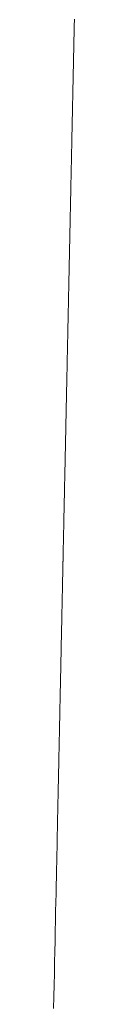
# Model space of a CAD drawing. Units: millimetres. Extents: x 12409 to 13910, y -1263 to 115.
# Drawn here: x 12972 to 12973, y -948 to -944 of the extents above; entities that cross this region are included whole.
import ezdxf

# ---------------------------------------------------------------- set-up
doc = ezdxf.new("R2010")
doc.units = ezdxf.units.MM
doc.layers.get('0').update_dxf_attribs({"lineweight": 18})

msp = doc.modelspace()

# ---------------------------------------------------------------- linework, layer by layer
at = {"color": 7, "linetype": 'Continuous'}
for p, q in [((12972.5062, -944.1814), (12972.5063, -944.1774)), ((12972.5063, -944.1774), (12972.5064, -944.1734)), ((12972.5064, -944.1694), (12972.5065, -944.1654)), ((12972.5064, -944.1734), (12972.5064, -944.1694)), ((12972.5053, -944.2218), (12972.5054, -944.2177)), ((12972.5054, -944.2177), (12972.5055, -944.2137)), ((12972.5055, -944.2137), (12972.5056, -944.2096)), ((12972.5056, -944.2096), (12972.5057, -944.2056)), ((12972.5057, -944.2056), (12972.5058, -944.2015)), ((12972.5058, -944.1975), (12972.5059, -944.1935)), ((12972.5058, -944.2015), (12972.5058, -944.1975)), ((12972.5059, -944.1935), (12972.506, -944.1894)), ((12972.506, -944.1894), (12972.5061, -944.1854)), ((12972.5061, -944.1854), (12972.5062, -944.1814)), ((12972.5045, -944.2628), (12972.5046, -944.2587)), ((12972.5046, -944.2546), (12972.5047, -944.2505)), ((12972.5046, -944.2587), (12972.5046, -944.2546)), ((12972.5047, -944.2505), (12972.5048, -944.2464)), ((12972.5048, -944.2464), (12972.5049, -944.2423)), ((12972.5049, -944.2423), (12972.505, -944.2382)), ((12972.505, -944.2382), (12972.5051, -944.2341)), ((12972.5051, -944.2341), (12972.5052, -944.23)), ((12972.5052, -944.23), (12972.5053, -944.2259)), ((12972.5053, -944.2259), (12972.5053, -944.2218)), ((12972.5036, -944.3045), (12972.5037, -944.3003)), ((12972.5037, -944.3003), (12972.5038, -944.2961)), ((12972.5038, -944.2961), (12972.5039, -944.2919)), ((12972.5039, -944.2919), (12972.504, -944.2877)), ((12972.504, -944.2836), (12972.5041, -944.2794)), ((12972.504, -944.2877), (12972.504, -944.2836)), ((12972.5041, -944.2794), (12972.5042, -944.2753)), ((12972.5042, -944.2753), (12972.5043, -944.2711)), ((12972.5043, -944.2711), (12972.5044, -944.267)), ((12972.5044, -944.267), (12972.5045, -944.2628)), ((12972.5027, -944.3467), (12972.5028, -944.3424)), ((12972.5028, -944.3424), (12972.5029, -944.3382)), ((12972.5029, -944.3382), (12972.503, -944.334)), ((12972.503, -944.334), (12972.5031, -944.3297)), ((12972.5031, -944.3297), (12972.5032, -944.3255)), ((12972.5032, -944.3213), (12972.5033, -944.3171)), ((12972.5032, -944.3255), (12972.5032, -944.3213)), ((12972.5033, -944.3171), (12972.5034, -944.3129)), ((12972.5034, -944.3129), (12972.5035, -944.3087)), ((12972.5035, -944.3087), (12972.5036, -944.3045)), ((12972.5018, -944.3895), (12972.5019, -944.3852)), ((12972.5019, -944.3852), (12972.502, -944.3809)), ((12972.502, -944.3809), (12972.5021, -944.3766)), ((12972.5021, -944.3766), (12972.5022, -944.3723)), ((12972.5022, -944.3723), (12972.5023, -944.368)), ((12972.5023, -944.368), (12972.5024, -944.3637)), ((12972.5024, -944.3595), (12972.5025, -944.3552)), ((12972.5024, -944.3637), (12972.5024, -944.3595)), ((12972.5025, -944.3552), (12972.5026, -944.3509)), ((12972.5026, -944.3509), (12972.5027, -944.3467)), ((12972.501, -944.4286), (12972.5011, -944.4242)), ((12972.5011, -944.4242), (12972.5012, -944.4198)), ((12972.5012, -944.4198), (12972.5013, -944.4155)), ((12972.5013, -944.4155), (12972.5014, -944.4111)), ((12972.5014, -944.4111), (12972.5015, -944.4068)), ((12972.5015, -944.4025), (12972.5016, -944.3981)), ((12972.5015, -944.4068), (12972.5015, -944.4025)), ((12972.5016, -944.3981), (12972.5017, -944.3938)), ((12972.5017, -944.3938), (12972.5018, -944.3895)), ((12972.5001, -944.4725), (12972.5002, -944.4681)), ((12972.5002, -944.4681), (12972.5003, -944.4637)), ((12972.5003, -944.4637), (12972.5004, -944.4593)), ((12972.5004, -944.4549), (12972.5005, -944.4505)), ((12972.5004, -944.4593), (12972.5004, -944.4549)), ((12972.5005, -944.4505), (12972.5006, -944.4461)), ((12972.5006, -944.4461), (12972.5007, -944.4417)), ((12972.5007, -944.4417), (12972.5008, -944.4373)), ((12972.5008, -944.4373), (12972.5009, -944.4329)), ((12972.5009, -944.4329), (12972.501, -944.4286)), ((12972.4992, -944.5126), (12972.4993, -944.5081)), ((12972.4993, -944.5081), (12972.4994, -944.5036)), ((12972.4994, -944.5036), (12972.4995, -944.4992)), ((12972.4995, -944.4992), (12972.4996, -944.4947)), ((12972.4996, -944.4947), (12972.4997, -944.4903)), ((12972.4997, -944.4903), (12972.4998, -944.4858)), ((12972.4998, -944.4858), (12972.4999, -944.4814)), ((12972.4999, -944.4814), (12972.5, -944.4769)), ((12972.5, -944.4769), (12972.5001, -944.4725)), ((12972.4984, -944.5531), (12972.4985, -944.5486)), ((12972.4985, -944.5486), (12972.4986, -944.5441)), ((12972.4986, -944.5441), (12972.4987, -944.5396)), ((12972.4987, -944.5396), (12972.4988, -944.5351)), ((12972.4988, -944.5351), (12972.4989, -944.5305)), ((12972.4989, -944.526), (12972.499, -944.5215)), ((12972.4989, -944.5305), (12972.4989, -944.526)), ((12972.499, -944.5215), (12972.4991, -944.5171)), ((12972.4991, -944.5171), (12972.4992, -944.5126)), ((12972.4975, -944.5942), (12972.4976, -944.5896)), ((12972.4976, -944.5896), (12972.4977, -944.585)), ((12972.4977, -944.585), (12972.4978, -944.5804)), ((12972.4978, -944.5804), (12972.4979, -944.5759)), ((12972.4979, -944.5759), (12972.498, -944.5713)), ((12972.498, -944.5713), (12972.4981, -944.5668)), ((12972.4981, -944.5668), (12972.4982, -944.5622)), ((12972.4982, -944.5622), (12972.4983, -944.5577)), ((12972.4983, -944.5577), (12972.4984, -944.5531)), ((12972.4966, -944.6357), (12972.4967, -944.6311)), ((12972.4967, -944.6311), (12972.4968, -944.6264)), ((12972.4968, -944.6264), (12972.4969, -944.6218)), ((12972.4969, -944.6218), (12972.497, -944.6172)), ((12972.497, -944.6172), (12972.4971, -944.6126)), ((12972.4971, -944.6126), (12972.4972, -944.608)), ((12972.4972, -944.608), (12972.4973, -944.6034)), ((12972.4973, -944.6034), (12972.4974, -944.5988)), ((12972.4974, -944.5988), (12972.4975, -944.5942)), ((12972.4958, -944.6777), (12972.4959, -944.673)), ((12972.4959, -944.673), (12972.496, -944.6683)), ((12972.496, -944.6683), (12972.4961, -944.6637)), ((12972.4961, -944.6637), (12972.4962, -944.659)), ((12972.4962, -944.659), (12972.4963, -944.6543)), ((12972.4963, -944.6543), (12972.4964, -944.6497)), ((12972.4964, -944.6497), (12972.4965, -944.645)), ((12972.4965, -944.6403), (12972.4966, -944.6357)), ((12972.4965, -944.645), (12972.4965, -944.6403)), ((12972.4949, -944.7202), (12972.495, -944.7155)), ((12972.495, -944.7155), (12972.4951, -944.7107)), ((12972.4951, -944.7107), (12972.4952, -944.706)), ((12972.4952, -944.706), (12972.4953, -944.7013)), ((12972.4953, -944.7013), (12972.4954, -944.6965)), ((12972.4954, -944.6965), (12972.4955, -944.6918)), ((12972.4955, -944.6918), (12972.4956, -944.6871)), ((12972.4956, -944.6871), (12972.4957, -944.6824)), ((12972.4957, -944.6824), (12972.4958, -944.6777)), ((12972.4941, -944.7584), (12972.4942, -944.7536)), ((12972.4942, -944.7536), (12972.4943, -944.7488)), ((12972.4943, -944.7488), (12972.4944, -944.744)), ((12972.4944, -944.744), (12972.4945, -944.7393)), ((12972.4945, -944.7393), (12972.4946, -944.7345)), ((12972.4946, -944.7345), (12972.4947, -944.7297)), ((12972.4947, -944.7297), (12972.4948, -944.725)), ((12972.4948, -944.725), (12972.4949, -944.7202)), ((12972.4932, -944.8018), (12972.4933, -944.797)), ((12972.4933, -944.797), (12972.4934, -944.7921)), ((12972.4934, -944.7921), (12972.4935, -944.7873)), ((12972.4935, -944.7873), (12972.4936, -944.7824)), ((12972.4936, -944.7824), (12972.4937, -944.7776)), ((12972.4937, -944.7776), (12972.4938, -944.7728)), ((12972.4938, -944.7728), (12972.4939, -944.768)), ((12972.4939, -944.768), (12972.494, -944.7632)), ((12972.494, -944.7632), (12972.4941, -944.7584)), ((12972.4923, -944.8408), (12972.4924, -944.8359)), ((12972.4924, -944.8359), (12972.4925, -944.831)), ((12972.4925, -944.831), (12972.4926, -944.8261)), ((12972.4926, -944.8261), (12972.4928, -944.8213)), ((12972.4928, -944.8213), (12972.4929, -944.8164)), ((12972.4929, -944.8164), (12972.493, -944.8115)), ((12972.493, -944.8115), (12972.4931, -944.8067)), ((12972.4931, -944.8067), (12972.4932, -944.8018)), ((12972.4914, -944.8851), (12972.4915, -944.8802)), ((12972.4915, -944.8802), (12972.4916, -944.8752)), ((12972.4916, -944.8752), (12972.4917, -944.8703)), ((12972.4917, -944.8703), (12972.4918, -944.8654)), ((12972.4918, -944.8654), (12972.4919, -944.8604)), ((12972.4919, -944.8604), (12972.492, -944.8555)), ((12972.492, -944.8555), (12972.4921, -944.8506)), ((12972.4921, -944.8506), (12972.4922, -944.8457)), ((12972.4922, -944.8457), (12972.4923, -944.8408)), ((12972.4906, -944.9244), (12972.4907, -944.9199)), ((12972.4907, -944.9199), (12972.4908, -944.9149)), ((12972.4908, -944.9149), (12972.4909, -944.91)), ((12972.4909, -944.91), (12972.491, -944.905)), ((12972.491, -944.905), (12972.4911, -944.9)), ((12972.4911, -944.9), (12972.4912, -944.895)), ((12972.4912, -944.895), (12972.4913, -944.8901)), ((12972.4913, -944.8901), (12972.4914, -944.8851)), ((12972.4897, -944.9667), (12972.4898, -944.9631)), ((12972.4898, -944.9631), (12972.4899, -944.9594)), ((12972.4899, -944.9558), (12972.49, -944.9521)), ((12972.4899, -944.9594), (12972.4899, -944.9558)), ((12972.49, -944.9521), (12972.4901, -944.9485)), ((12972.4901, -944.9485), (12972.4902, -944.9449)), ((12972.4902, -944.9413), (12972.4903, -944.9378)), ((12972.4902, -944.9449), (12972.4902, -944.9413)), ((12972.4903, -944.9378), (12972.4904, -944.9346)), ((12972.4904, -944.9315), (12972.4905, -944.9282)), ((12972.4904, -944.9346), (12972.4904, -944.9315)), ((12972.4905, -944.9282), (12972.4906, -944.9244)), ((12972.4888, -945.0076), (12972.4889, -945.0038)), ((12972.4889, -945.0038), (12972.489, -945.0001)), ((12972.489, -945.0001), (12972.4891, -944.9963)), ((12972.4891, -944.9963), (12972.4892, -944.9926)), ((12972.4892, -944.9889), (12972.4893, -944.9851)), ((12972.4892, -944.9926), (12972.4892, -944.9889)), ((12972.4893, -944.9851), (12972.4894, -944.9814)), ((12972.4894, -944.9814), (12972.4895, -944.9777)), ((12972.4895, -944.9741), (12972.4896, -944.9704)), ((12972.4895, -944.9777), (12972.4895, -944.9741)), ((12972.4896, -944.9704), (12972.4897, -944.9667)), ((12972.488, -945.0457), (12972.4881, -945.0419)), ((12972.488, -945.0496), (12972.488, -945.0457)), ((12972.4881, -945.0419), (12972.4882, -945.038)), ((12972.4882, -945.038), (12972.4883, -945.0342)), ((12972.4883, -945.0342), (12972.4884, -945.0303)), ((12972.4884, -945.0265), (12972.4885, -945.0227)), ((12972.4884, -945.0303), (12972.4884, -945.0265)), ((12972.4885, -945.0227), (12972.4886, -945.0189)), ((12972.4886, -945.0189), (12972.4887, -945.0151)), ((12972.4887, -945.0151), (12972.4888, -945.0113)), ((12972.4888, -945.0113), (12972.4888, -945.0076)), ((12972.4871, -945.0888), (12972.4872, -945.0849)), ((12972.4872, -945.0849), (12972.4873, -945.0809)), ((12972.4873, -945.0809), (12972.4874, -945.077)), ((12972.4874, -945.077), (12972.4875, -945.073)), ((12972.4875, -945.0691), (12972.4876, -945.0652)), ((12972.4875, -945.073), (12972.4875, -945.0691)), ((12972.4876, -945.0652), (12972.4877, -945.0613)), ((12972.4877, -945.0613), (12972.4878, -945.0574)), ((12972.4878, -945.0574), (12972.4879, -945.0535)), ((12972.4879, -945.0535), (12972.488, -945.0496)), ((12972.4863, -945.129), (12972.4864, -945.125)), ((12972.4864, -945.125), (12972.4865, -945.1209)), ((12972.4865, -945.1169), (12972.4866, -945.1128)), ((12972.4865, -945.1209), (12972.4865, -945.1169)), ((12972.4866, -945.1128), (12972.4867, -945.1088)), ((12972.4867, -945.1088), (12972.4868, -945.1048)), ((12972.4868, -945.1048), (12972.4869, -945.1008)), ((12972.4869, -945.1008), (12972.487, -945.0968)), ((12972.487, -945.0928), (12972.4871, -945.0888)), ((12972.487, -945.0968), (12972.487, -945.0928)), ((12972.4854, -945.1702), (12972.4855, -945.166)), ((12972.4855, -945.166), (12972.4856, -945.1619)), ((12972.4856, -945.1619), (12972.4857, -945.1578)), ((12972.4857, -945.1578), (12972.4858, -945.1536)), ((12972.4858, -945.1536), (12972.4859, -945.1495)), ((12972.4859, -945.1454), (12972.486, -945.1413)), ((12972.4859, -945.1495), (12972.4859, -945.1454)), ((12972.486, -945.1413), (12972.4861, -945.1372)), ((12972.4861, -945.1372), (12972.4862, -945.1331)), ((12972.4862, -945.1331), (12972.4863, -945.129)), ((12972.4845, -945.2123), (12972.4846, -945.2081)), ((12972.4846, -945.2081), (12972.4847, -945.2038)), ((12972.4847, -945.2038), (12972.4848, -945.1996)), ((12972.4848, -945.1996), (12972.4849, -945.1954)), ((12972.4849, -945.1954), (12972.485, -945.1912)), ((12972.485, -945.1912), (12972.4851, -945.1869)), ((12972.4851, -945.1869), (12972.4852, -945.1827)), ((12972.4852, -945.1786), (12972.4853, -945.1744)), ((12972.4852, -945.1827), (12972.4852, -945.1786)), ((12972.4853, -945.1744), (12972.4854, -945.1702)), ((12972.4836, -945.2555), (12972.4837, -945.2511)), ((12972.4837, -945.2511), (12972.4838, -945.2468)), ((12972.4838, -945.2468), (12972.4839, -945.2424)), ((12972.4839, -945.2424), (12972.484, -945.2381)), ((12972.484, -945.2381), (12972.4841, -945.2338)), ((12972.4841, -945.2338), (12972.4842, -945.2295)), ((12972.4842, -945.2295), (12972.4843, -945.2252)), ((12972.4843, -945.2252), (12972.4844, -945.2209)), ((12972.4844, -945.2209), (12972.4845, -945.2166)), ((12972.4845, -945.2166), (12972.4845, -945.2123)), ((12972.4828, -945.2951), (12972.4829, -945.2906)), ((12972.4829, -945.2906), (12972.483, -945.2862)), ((12972.483, -945.2862), (12972.4831, -945.2818)), ((12972.4831, -945.2818), (12972.4832, -945.2774)), ((12972.4832, -945.2774), (12972.4833, -945.273)), ((12972.4833, -945.273), (12972.4834, -945.2686)), ((12972.4834, -945.2686), (12972.4835, -945.2642)), ((12972.4835, -945.2598), (12972.4836, -945.2555)), ((12972.4835, -945.2642), (12972.4835, -945.2598)), ((12972.482, -945.3355), (12972.4821, -945.3309)), ((12972.4821, -945.3264), (12972.4822, -945.3219)), ((12972.4821, -945.3309), (12972.4821, -945.3264)), ((12972.4822, -945.3219), (12972.4823, -945.3174)), ((12972.4823, -945.3174), (12972.4824, -945.3129)), ((12972.4824, -945.3129), (12972.4825, -945.3085)), ((12972.4825, -945.3085), (12972.4826, -945.304)), ((12972.4826, -945.304), (12972.4827, -945.2995)), ((12972.4827, -945.2995), (12972.4828, -945.2951)), ((12972.4811, -945.3767), (12972.4812, -945.372)), ((12972.4812, -945.372), (12972.4813, -945.3674)), ((12972.4813, -945.3674), (12972.4814, -945.3628)), ((12972.4814, -945.3628), (12972.4815, -945.3583)), ((12972.4815, -945.3583), (12972.4816, -945.3537)), ((12972.4816, -945.3537), (12972.4817, -945.3491)), ((12972.4817, -945.3491), (12972.4818, -945.3446)), ((12972.4818, -945.3446), (12972.4819, -945.34)), ((12972.4819, -945.34), (12972.482, -945.3355)), ((12972.4802, -945.4186), (12972.4803, -945.4139)), ((12972.4803, -945.4139), (12972.4804, -945.4092)), ((12972.4804, -945.4092), (12972.4805, -945.4045)), ((12972.4805, -945.4045), (12972.4806, -945.3999)), ((12972.4806, -945.3999), (12972.4807, -945.3952)), ((12972.4807, -945.3952), (12972.4808, -945.3905)), ((12972.4808, -945.3905), (12972.4809, -945.3859)), ((12972.4809, -945.3859), (12972.481, -945.3813)), ((12972.481, -945.3813), (12972.4811, -945.3767)), ((12972.4793, -945.4613), (12972.4794, -945.4565)), ((12972.4794, -945.4565), (12972.4795, -945.4518)), ((12972.4795, -945.4518), (12972.4796, -945.447)), ((12972.4796, -945.447), (12972.4797, -945.4422)), ((12972.4797, -945.4422), (12972.4798, -945.4375)), ((12972.4798, -945.4375), (12972.4799, -945.4328)), ((12972.4799, -945.4328), (12972.48, -945.428)), ((12972.48, -945.428), (12972.4801, -945.4233)), ((12972.4801, -945.4233), (12972.4802, -945.4186)), ((12972.4785, -945.5), (12972.4786, -945.4951)), ((12972.4786, -945.4951), (12972.4787, -945.4902)), ((12972.4787, -945.4902), (12972.4788, -945.4854)), ((12972.4788, -945.4854), (12972.4789, -945.4806)), ((12972.4789, -945.4806), (12972.479, -945.4757)), ((12972.479, -945.4757), (12972.4791, -945.4709)), ((12972.4791, -945.4709), (12972.4792, -945.4661)), ((12972.4792, -945.4661), (12972.4793, -945.4613)), ((12972.4776, -945.5442), (12972.4777, -945.5392)), ((12972.4777, -945.5392), (12972.4778, -945.5343)), ((12972.4778, -945.5343), (12972.4779, -945.5293)), ((12972.4779, -945.5293), (12972.478, -945.5244)), ((12972.478, -945.5244), (12972.4781, -945.5195)), ((12972.4781, -945.5195), (12972.4782, -945.5146)), ((12972.4782, -945.5146), (12972.4783, -945.5097)), ((12972.4783, -945.5097), (12972.4784, -945.5048)), ((12972.4784, -945.5048), (12972.4785, -945.5)), ((12972.4767, -945.5841), (12972.4768, -945.5791)), ((12972.4768, -945.5791), (12972.4769, -945.574)), ((12972.4769, -945.574), (12972.4771, -945.569)), ((12972.4771, -945.569), (12972.4772, -945.564)), ((12972.4772, -945.564), (12972.4773, -945.5591)), ((12972.4773, -945.5591), (12972.4774, -945.5541)), ((12972.4774, -945.5541), (12972.4775, -945.5491)), ((12972.4775, -945.5491), (12972.4776, -945.5442)), ((12972.4759, -945.6246), (12972.476, -945.6195)), ((12972.476, -945.6195), (12972.4761, -945.6144)), ((12972.4761, -945.6144), (12972.4762, -945.6093)), ((12972.4762, -945.6093), (12972.4763, -945.6043)), ((12972.4763, -945.6043), (12972.4764, -945.5992)), ((12972.4764, -945.5992), (12972.4765, -945.5942)), ((12972.4765, -945.5942), (12972.4766, -945.5891)), ((12972.4766, -945.5891), (12972.4767, -945.5841)), ((12972.475, -945.6658), (12972.4751, -945.6606)), ((12972.4751, -945.6606), (12972.4752, -945.6554)), ((12972.4752, -945.6554), (12972.4753, -945.6503)), ((12972.4753, -945.6503), (12972.4755, -945.6451)), ((12972.4755, -945.6451), (12972.4756, -945.64)), ((12972.4756, -945.64), (12972.4757, -945.6348)), ((12972.4757, -945.6348), (12972.4758, -945.6297)), ((12972.4758, -945.6297), (12972.4759, -945.6246)), ((12972.4741, -945.7088), (12972.4742, -945.7046)), ((12972.4742, -945.7046), (12972.4743, -945.7003)), ((12972.4743, -945.7003), (12972.4744, -945.6959)), ((12972.4744, -945.6959), (12972.4745, -945.6912)), ((12972.4745, -945.6912), (12972.4746, -945.6864)), ((12972.4746, -945.6864), (12972.4747, -945.6813)), ((12972.4747, -945.6813), (12972.4748, -945.6761)), ((12972.4748, -945.6761), (12972.4749, -945.6709)), ((12972.4749, -945.6709), (12972.475, -945.6658)), ((12972.4733, -945.7477), (12972.4734, -945.7433)), ((12972.4734, -945.7433), (12972.4735, -945.7389)), ((12972.4735, -945.7389), (12972.4736, -945.7344)), ((12972.4736, -945.7344), (12972.4737, -945.73)), ((12972.4737, -945.73), (12972.4738, -945.7256)), ((12972.4738, -945.7256), (12972.4739, -945.7214)), ((12972.4739, -945.7172), (12972.474, -945.713)), ((12972.4739, -945.7214), (12972.4739, -945.7172)), ((12972.474, -945.713), (12972.4741, -945.7088)), ((12972.4724, -945.792), (12972.4725, -945.7876)), ((12972.4725, -945.7876), (12972.4726, -945.7831)), ((12972.4726, -945.7787), (12972.4727, -945.7743)), ((12972.4726, -945.7831), (12972.4726, -945.7787)), ((12972.4727, -945.7743), (12972.4728, -945.7699)), ((12972.4728, -945.7699), (12972.4729, -945.7654)), ((12972.4729, -945.7654), (12972.473, -945.761)), ((12972.473, -945.761), (12972.4731, -945.7566)), ((12972.4731, -945.7566), (12972.4732, -945.7522)), ((12972.4732, -945.7522), (12972.4733, -945.7477)), ((12972.4715, -945.8318), (12972.4716, -945.8274)), ((12972.4716, -945.8274), (12972.4717, -945.823)), ((12972.4717, -945.823), (12972.4718, -945.8185)), ((12972.4718, -945.8185), (12972.4719, -945.8141)), ((12972.4719, -945.8141), (12972.472, -945.8097)), ((12972.472, -945.8097), (12972.4721, -945.8053)), ((12972.4721, -945.8053), (12972.4722, -945.8008)), ((12972.4722, -945.8008), (12972.4723, -945.7964)), ((12972.4723, -945.7964), (12972.4724, -945.792)), ((12972.4707, -945.8716), (12972.4708, -945.8672)), ((12972.4708, -945.8672), (12972.4709, -945.8628)), ((12972.4709, -945.8628), (12972.471, -945.8584)), ((12972.471, -945.8584), (12972.4711, -945.8539)), ((12972.4711, -945.8539), (12972.4712, -945.8495)), ((12972.4712, -945.8495), (12972.4713, -945.8451)), ((12972.4713, -945.8407), (12972.4714, -945.8362)), ((12972.4713, -945.8451), (12972.4713, -945.8407)), ((12972.4714, -945.8362), (12972.4715, -945.8318)), ((12972.4698, -945.9159), (12972.4699, -945.9115)), ((12972.4699, -945.9115), (12972.47, -945.907)), ((12972.47, -945.9026), (12972.4701, -945.8982)), ((12972.47, -945.907), (12972.47, -945.9026)), ((12972.4701, -945.8982), (12972.4702, -945.8938)), ((12972.4702, -945.8938), (12972.4703, -945.8893)), ((12972.4703, -945.8893), (12972.4704, -945.8849)), ((12972.4704, -945.8849), (12972.4705, -945.8805)), ((12972.4705, -945.8805), (12972.4706, -945.8761)), ((12972.4706, -945.8761), (12972.4707, -945.8716)), ((12972.4689, -945.9557), (12972.469, -945.9513)), ((12972.469, -945.9513), (12972.4691, -945.9468)), ((12972.4691, -945.9468), (12972.4692, -945.9424)), ((12972.4692, -945.9424), (12972.4693, -945.938)), ((12972.4693, -945.938), (12972.4694, -945.9336)), ((12972.4694, -945.9336), (12972.4695, -945.9292)), ((12972.4695, -945.9292), (12972.4696, -945.9247)), ((12972.4696, -945.9247), (12972.4697, -945.9203)), ((12972.4697, -945.9203), (12972.4698, -945.9159)), ((12972.4681, -945.9955), (12972.4682, -945.9911)), ((12972.4682, -945.9911), (12972.4683, -945.9867)), ((12972.4683, -945.9867), (12972.4684, -945.9822)), ((12972.4684, -945.9822), (12972.4685, -945.9778)), ((12972.4685, -945.9778), (12972.4686, -945.9734)), ((12972.4686, -945.9734), (12972.4687, -945.969)), ((12972.4687, -945.9645), (12972.4688, -945.9601)), ((12972.4687, -945.969), (12972.4687, -945.9645)), ((12972.4688, -945.9601), (12972.4689, -945.9557)), ((12972.4672, -946.0397), (12972.4673, -946.0353)), ((12972.4673, -946.0353), (12972.4674, -946.0309)), ((12972.4674, -946.0265), (12972.4675, -946.022)), ((12972.4674, -946.0309), (12972.4674, -946.0265)), ((12972.4675, -946.022), (12972.4676, -946.0176)), ((12972.4676, -946.0176), (12972.4677, -946.0132)), ((12972.4677, -946.0132), (12972.4678, -946.0088)), ((12972.4678, -946.0088), (12972.4679, -946.0043)), ((12972.4679, -946.0043), (12972.468, -945.9999)), ((12972.468, -945.9999), (12972.4681, -945.9955)), ((12972.4663, -946.0801), (12972.4664, -946.0754)), ((12972.4664, -946.0754), (12972.4665, -946.0707)), ((12972.4665, -946.0707), (12972.4666, -946.0662)), ((12972.4666, -946.0662), (12972.4667, -946.0618)), ((12972.4667, -946.0618), (12972.4668, -946.0574)), ((12972.4668, -946.0574), (12972.4669, -946.053)), ((12972.4669, -946.053), (12972.467, -946.0486)), ((12972.467, -946.0486), (12972.4671, -946.0441)), ((12972.4671, -946.0441), (12972.4672, -946.0397)), ((12972.4655, -946.1187), (12972.4656, -946.114)), ((12972.4656, -946.114), (12972.4657, -946.1092)), ((12972.4657, -946.1092), (12972.4658, -946.1044)), ((12972.4658, -946.1044), (12972.4659, -946.0995)), ((12972.4659, -946.0995), (12972.466, -946.0946)), ((12972.466, -946.0946), (12972.4661, -946.0897)), ((12972.4661, -946.0897), (12972.4662, -946.0849)), ((12972.4662, -946.0849), (12972.4663, -946.0801)), ((12972.4647, -946.1552), (12972.4648, -946.1507)), ((12972.4647, -946.1596), (12972.4647, -946.1552)), ((12972.4648, -946.1507), (12972.4649, -946.1462)), ((12972.4649, -946.1462), (12972.465, -946.1417)), ((12972.465, -946.1417), (12972.4651, -946.1371)), ((12972.4651, -946.1371), (12972.4652, -946.1325)), ((12972.4652, -946.1325), (12972.4653, -946.1279)), ((12972.4653, -946.1279), (12972.4654, -946.1233)), ((12972.4654, -946.1233), (12972.4655, -946.1187)), ((12972.4637, -946.2031), (12972.4638, -946.1988)), ((12972.4638, -946.1988), (12972.4639, -946.1946)), ((12972.4639, -946.1946), (12972.464, -946.1903)), ((12972.464, -946.1903), (12972.4641, -946.186)), ((12972.4641, -946.186), (12972.4642, -946.1816)), ((12972.4642, -946.1816), (12972.4643, -946.1773)), ((12972.4643, -946.1773), (12972.4644, -946.1729)), ((12972.4644, -946.1729), (12972.4645, -946.1685)), ((12972.4645, -946.1685), (12972.4646, -946.1641)), ((12972.4646, -946.1641), (12972.4647, -946.1596)), ((12972.4629, -946.2443), (12972.463, -946.2403)), ((12972.463, -946.2363), (12972.4631, -946.2322)), ((12972.463, -946.2403), (12972.463, -946.2363)), ((12972.4631, -946.2322), (12972.4632, -946.2281)), ((12972.4632, -946.2281), (12972.4633, -946.224)), ((12972.4633, -946.224), (12972.4634, -946.2198)), ((12972.4634, -946.2198), (12972.4635, -946.2157)), ((12972.4635, -946.2157), (12972.4636, -946.2115)), ((12972.4636, -946.2115), (12972.4637, -946.2073)), ((12972.4637, -946.2073), (12972.4637, -946.2031)), ((12972.462, -946.2861), (12972.4622, -946.2784)), ((12972.4622, -946.2784), (12972.4623, -946.2705)), ((12972.4623, -946.2705), (12972.4625, -946.2615)), ((12972.4625, -946.2615), (12972.4626, -946.2563)), ((12972.4626, -946.2563), (12972.4627, -946.2523)), ((12972.4627, -946.2523), (12972.4628, -946.2483)), ((12972.4628, -946.2483), (12972.4629, -946.2443)), ((12972.4611, -946.3287), (12972.4612, -946.3221)), ((12972.4612, -946.3221), (12972.4614, -946.3152)), ((12972.4614, -946.3152), (12972.4615, -946.3082)), ((12972.4615, -946.3082), (12972.4617, -946.301)), ((12972.4617, -946.301), (12972.4618, -946.2937)), ((12972.4618, -946.2937), (12972.462, -946.2861)), ((12972.4602, -946.3704), (12972.4603, -946.365)), ((12972.4603, -946.365), (12972.4605, -946.3594)), ((12972.4605, -946.3594), (12972.4606, -946.3536)), ((12972.4606, -946.3536), (12972.4607, -946.3477)), ((12972.4607, -946.3477), (12972.4608, -946.3415)), ((12972.4608, -946.3415), (12972.461, -946.3352)), ((12972.461, -946.3352), (12972.4611, -946.3287)), ((12972.4595, -946.4033), (12972.4596, -946.3991)), ((12972.4595, -946.4073), (12972.4595, -946.4033)), ((12972.4596, -946.3991), (12972.4597, -946.3948)), ((12972.4597, -946.3948), (12972.4598, -946.3902)), ((12972.4598, -946.3902), (12972.4599, -946.3855)), ((12972.4599, -946.3855), (12972.46, -946.3807)), ((12972.46, -946.3807), (12972.4601, -946.3756)), ((12972.4601, -946.3756), (12972.4602, -946.3704)), ((12972.4586, -946.4466), (12972.4587, -946.4452)), ((12972.4586, -946.4478), (12972.4586, -946.4466)), ((12972.4586, -946.4488), (12972.4586, -946.4478)), ((12972.4587, -946.4419), (12972.4588, -946.44)), ((12972.4587, -946.4436), (12972.4587, -946.4419)), ((12972.4587, -946.4452), (12972.4587, -946.4436)), ((12972.4588, -946.4379), (12972.4589, -946.4356)), ((12972.4588, -946.44), (12972.4588, -946.4379)), ((12972.4589, -946.4331), (12972.459, -946.4305)), ((12972.4589, -946.4356), (12972.4589, -946.4331)), ((12972.459, -946.4277), (12972.4591, -946.4247)), ((12972.459, -946.4305), (12972.459, -946.4277)), ((12972.4591, -946.4247), (12972.4592, -946.4216)), ((12972.4592, -946.4183), (12972.4593, -946.4148)), ((12972.4592, -946.4216), (12972.4592, -946.4183)), ((12972.4593, -946.4148), (12972.4594, -946.4111)), ((12972.4594, -946.4111), (12972.4595, -946.4073)), ((12972.4577, -946.4909), (12972.4578, -946.4863)), ((12972.4578, -946.4863), (12972.4579, -946.4817)), ((12972.4579, -946.4817), (12972.458, -946.4771)), ((12972.458, -946.4771), (12972.4581, -946.4726)), ((12972.4581, -946.4726), (12972.4582, -946.4681)), ((12972.4582, -946.4681), (12972.4583, -946.4636)), ((12972.4583, -946.4636), (12972.4584, -946.4592)), ((12972.4584, -946.4592), (12972.4585, -946.4545)), ((12972.4585, -946.4503), (12972.4586, -946.4497)), ((12972.4585, -946.4545), (12972.4585, -946.4503)), ((12972.4586, -946.4497), (12972.4586, -946.4488)), ((12972.4568, -946.5335), (12972.4569, -946.5286)), ((12972.4569, -946.5286), (12972.457, -946.5238)), ((12972.457, -946.5238), (12972.4571, -946.519)), ((12972.4571, -946.519), (12972.4572, -946.5142)), ((12972.4572, -946.5142), (12972.4573, -946.5095)), ((12972.4573, -946.5095), (12972.4574, -946.5048)), ((12972.4574, -946.5048), (12972.4575, -946.5001)), ((12972.4575, -946.5001), (12972.4576, -946.4955)), ((12972.4576, -946.4955), (12972.4577, -946.4909)), ((12972.456, -946.5735), (12972.4561, -946.5684)), ((12972.4561, -946.5684), (12972.4562, -946.5633)), ((12972.4562, -946.5633), (12972.4563, -946.5582)), ((12972.4563, -946.5582), (12972.4564, -946.5532)), ((12972.4564, -946.5532), (12972.4565, -946.5482)), ((12972.4565, -946.5482), (12972.4566, -946.5433)), ((12972.4566, -946.5433), (12972.4567, -946.5384)), ((12972.4567, -946.5384), (12972.4568, -946.5335)), ((12972.4551, -946.6159), (12972.4552, -946.6105)), ((12972.4552, -946.6105), (12972.4553, -946.6051)), ((12972.4553, -946.6051), (12972.4554, -946.5997)), ((12972.4554, -946.5997), (12972.4555, -946.5944)), ((12972.4555, -946.5944), (12972.4556, -946.5891)), ((12972.4556, -946.5891), (12972.4557, -946.5839)), ((12972.4557, -946.5839), (12972.4559, -946.5787)), ((12972.4559, -946.5787), (12972.456, -946.5735)), ((12972.4543, -946.6551), (12972.4544, -946.6494)), ((12972.4544, -946.6494), (12972.4545, -946.6437)), ((12972.4545, -946.6437), (12972.4546, -946.6381)), ((12972.4546, -946.6381), (12972.4547, -946.6325)), ((12972.4547, -946.6325), (12972.4548, -946.6269)), ((12972.4548, -946.6269), (12972.455, -946.6214)), ((12972.455, -946.6214), (12972.4551, -946.6159)), ((12972.4534, -946.6959), (12972.4535, -946.6899)), ((12972.4535, -946.6899), (12972.4536, -946.6841)), ((12972.4536, -946.6841), (12972.4538, -946.6782)), ((12972.4538, -946.6782), (12972.4539, -946.6724)), ((12972.4539, -946.6724), (12972.454, -946.6666)), ((12972.454, -946.6666), (12972.4541, -946.6608)), ((12972.4541, -946.6608), (12972.4543, -946.6551)), ((12972.4525, -946.7383), (12972.4526, -946.7321)), ((12972.4526, -946.7321), (12972.4528, -946.726)), ((12972.4528, -946.726), (12972.4529, -946.7199)), ((12972.4529, -946.7199), (12972.453, -946.7139)), ((12972.453, -946.7139), (12972.4531, -946.7078)), ((12972.4531, -946.7078), (12972.4533, -946.7018)), ((12972.4533, -946.7018), (12972.4534, -946.6959)), ((12972.4516, -946.7822), (12972.4517, -946.7759)), ((12972.4517, -946.7759), (12972.4518, -946.7695)), ((12972.4518, -946.7695), (12972.452, -946.7632)), ((12972.452, -946.7632), (12972.4521, -946.7569)), ((12972.4521, -946.7569), (12972.4522, -946.7507)), ((12972.4522, -946.7507), (12972.4524, -946.7445)), ((12972.4524, -946.7445), (12972.4525, -946.7383)), ((12972.4508, -946.8211), (12972.4509, -946.8146)), ((12972.4509, -946.8146), (12972.451, -946.808)), ((12972.451, -946.808), (12972.4512, -946.8015)), ((12972.4512, -946.8015), (12972.4513, -946.7951)), ((12972.4513, -946.7951), (12972.4514, -946.7886)), ((12972.4514, -946.7886), (12972.4516, -946.7822)), ((12972.4499, -946.8611), (12972.4501, -946.8544)), ((12972.4501, -946.8544), (12972.4502, -946.8476)), ((12972.4502, -946.8476), (12972.4503, -946.841)), ((12972.4503, -946.841), (12972.4505, -946.8343)), ((12972.4505, -946.8343), (12972.4506, -946.8277)), ((12972.4506, -946.8277), (12972.4508, -946.8211)), ((12972.4491, -946.9021), (12972.4492, -946.8952)), ((12972.4492, -946.8952), (12972.4494, -946.8883)), ((12972.4494, -946.8883), (12972.4495, -946.8815)), ((12972.4495, -946.8815), (12972.4496, -946.8747)), ((12972.4496, -946.8747), (12972.4498, -946.8679)), ((12972.4498, -946.8679), (12972.4499, -946.8611)), ((12972.4482, -946.9442), (12972.4483, -946.9371)), ((12972.4483, -946.9371), (12972.4485, -946.9301)), ((12972.4485, -946.9301), (12972.4486, -946.923)), ((12972.4486, -946.923), (12972.4488, -946.916)), ((12972.4488, -946.916), (12972.4489, -946.9091)), ((12972.4489, -946.9091), (12972.4491, -946.9021)), ((12972.4473, -946.9846), (12972.4475, -946.9782)), ((12972.4475, -946.9782), (12972.4476, -946.9717)), ((12972.4476, -946.9717), (12972.4477, -946.9651)), ((12972.4477, -946.9651), (12972.4479, -946.9583)), ((12972.4479, -946.9583), (12972.448, -946.9513)), ((12972.448, -946.9513), (12972.4482, -946.9442)), ((12972.4464, -947.0302), (12972.4465, -947.0234)), ((12972.4465, -947.0234), (12972.4467, -947.0166)), ((12972.4467, -947.0166), (12972.4468, -947.0101)), ((12972.4468, -947.0101), (12972.4469, -947.0036)), ((12972.4469, -947.0036), (12972.4471, -946.9973)), ((12972.4471, -946.9973), (12972.4472, -946.9909)), ((12972.4472, -946.9909), (12972.4473, -946.9846)), ((12972.4455, -947.072), (12972.4456, -947.0649)), ((12972.4456, -947.0649), (12972.4458, -947.0579)), ((12972.4458, -947.0579), (12972.4459, -947.0509)), ((12972.4459, -947.0509), (12972.4461, -947.0439)), ((12972.4461, -947.0439), (12972.4462, -947.037)), ((12972.4462, -947.037), (12972.4464, -947.0302)), ((12972.4446, -947.1154), (12972.4447, -947.1081)), ((12972.4447, -947.1081), (12972.4449, -947.1008)), ((12972.4449, -947.1008), (12972.445, -947.0935)), ((12972.445, -947.0935), (12972.4452, -947.0863)), ((12972.4452, -947.0863), (12972.4453, -947.0791)), ((12972.4453, -947.0791), (12972.4455, -947.072)), ((12972.4438, -947.1528), (12972.444, -947.1452)), ((12972.444, -947.1452), (12972.4441, -947.1377)), ((12972.4441, -947.1377), (12972.4443, -947.1302)), ((12972.4443, -947.1302), (12972.4444, -947.1228)), ((12972.4444, -947.1228), (12972.4446, -947.1154)), ((12972.443, -947.1913), (12972.4432, -947.1835)), ((12972.4432, -947.1835), (12972.4433, -947.1758)), ((12972.4433, -947.1758), (12972.4435, -947.1681)), ((12972.4435, -947.1681), (12972.4436, -947.1604)), ((12972.4436, -947.1604), (12972.4438, -947.1528)), ((12972.442, -947.239), (12972.4422, -947.2309)), ((12972.4422, -947.2309), (12972.4423, -947.2229)), ((12972.4423, -947.2229), (12972.4425, -947.215)), ((12972.4425, -947.215), (12972.4427, -947.207)), ((12972.4427, -947.207), (12972.4428, -947.1992)), ((12972.4428, -947.1992), (12972.443, -947.1913)), ((12972.4411, -947.2794), (12972.4413, -947.2716)), ((12972.4413, -947.2716), (12972.4415, -947.2634)), ((12972.4415, -947.2634), (12972.4417, -947.2552)), ((12972.4417, -947.2552), (12972.4418, -947.2471)), ((12972.4418, -947.2471), (12972.442, -947.239)), ((12972.4404, -947.3166), (12972.4405, -947.3089)), ((12972.4405, -947.3089), (12972.4407, -947.3014)), ((12972.4407, -947.3014), (12972.4408, -947.2941)), ((12972.4408, -947.2941), (12972.441, -947.2868)), ((12972.441, -947.2868), (12972.4411, -947.2794)), ((12972.4394, -947.3646), (12972.4396, -947.3535)), ((12972.4396, -947.3535), (12972.4398, -947.3431)), ((12972.4398, -947.3431), (12972.44, -947.3335)), ((12972.44, -947.3335), (12972.4402, -947.3248)), ((12972.4402, -947.3248), (12972.4404, -947.3166)), ((12972.4385, -947.4042), (12972.4387, -947.3945)), ((12972.4387, -947.3945), (12972.4389, -947.3847)), ((12972.4389, -947.3847), (12972.4391, -947.3748)), ((12972.4391, -947.3748), (12972.4394, -947.3646)), ((12972.4378, -947.4392), (12972.438, -947.4272)), ((12972.438, -947.4272), (12972.4383, -947.415)), ((12972.4383, -947.415), (12972.4385, -947.4042)), ((12972.4368, -947.4865), (12972.4371, -947.4727)), ((12972.4371, -947.4727), (12972.4373, -947.462)), ((12972.4373, -947.462), (12972.4375, -947.4509)), ((12972.4375, -947.4509), (12972.4378, -947.4392)), ((12972.4358, -947.5329), (12972.4363, -947.5088)), ((12972.4363, -947.5088), (12972.4368, -947.4865)), ((12972.4348, -947.5812), (12972.4353, -947.5563)), ((12972.4353, -947.5563), (12972.4358, -947.5329)), ((12972.4343, -947.6073), (12972.4348, -947.5812)), ((12972.4331, -947.6636), (12972.4337, -947.6348)), ((12972.4337, -947.6348), (12972.4343, -947.6073)), ((12972.4324, -947.6938), (12972.4331, -947.6636)), ((12972.4311, -947.7583), (12972.4318, -947.7254)), ((12972.4318, -947.7254), (12972.4324, -947.6938)), ((12972.4304, -947.7926), (12972.4311, -947.7583)), ((12972.4296, -947.8282), (12972.4304, -947.7926)), ((12972.4288, -947.8652), (12972.4296, -947.8282)), ((12972.428, -947.9036), (12972.4288, -947.8652)), ((12972.4272, -947.9434), (12972.428, -947.9036)), ((12972.4263, -947.9846), (12972.4272, -947.9434)), ((12972.4254, -948.0272), (12972.4263, -947.9846)), ((12972.4245, -948.0712), (12972.4254, -948.0272)), ((12972.4236, -948.1165), (12972.4245, -948.0712)), ((12972.4226, -948.1632), (12972.4236, -948.1165)), ((12972.4216, -948.2112), (12972.4226, -948.1632)), ((12972.4205, -948.2603), (12972.4216, -948.2112)), ((12972.4195, -948.3105), (12972.4205, -948.2603))]:
    msp.add_line(p, q, dxfattribs=at)

doc.saveas('drawing.dxf')
